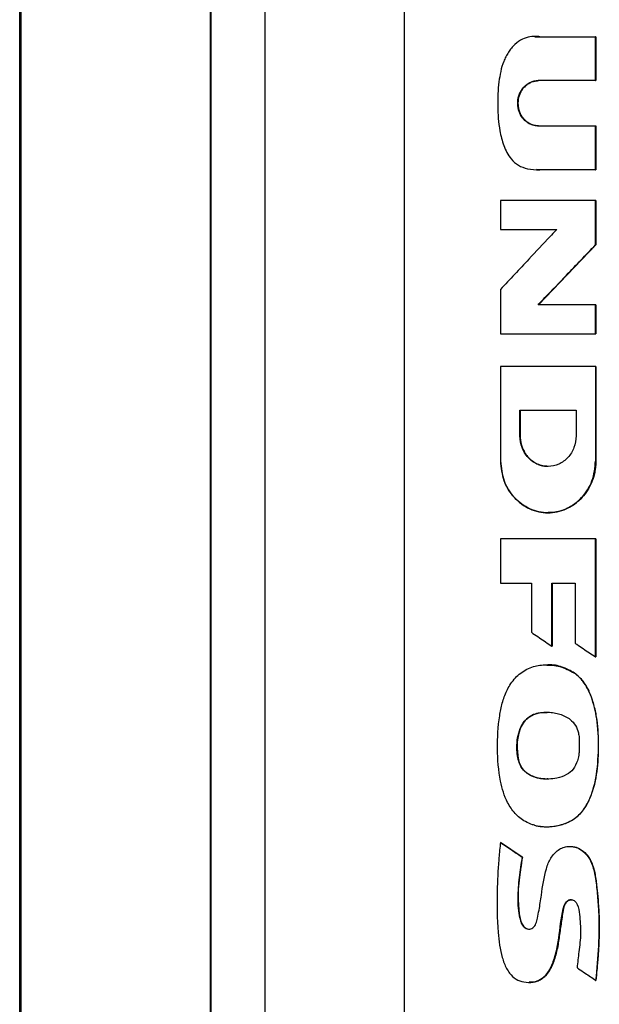
# Model space of a CAD drawing. Extents: x 0.4 to 10.6, y 0.4 to 8.1.
# Drawn here: x 7.9 to 8.1, y 3.9 to 4.2 of the extents above; entities that cross this region are included whole.
import ezdxf

# ---------------------------------------------------------------- set-up
doc = ezdxf.new("R2010")
doc.units = 0
doc.linetypes.add('SLD-SOLID', pattern=[0])
doc.layers.get('0').update_dxf_attribs({"linetype": 'CONTINUOUS'})

msp = doc.modelspace()

# ---------------------------------------------------------------- linework, layer by layer
at = {"color": 7, "linetype": 'SLD-SOLID'}
for p, q in [((7.97567, 4.33914), (7.97567, 3.77222)), ((8.0192, 4.33752), (8.0192, 3.77384)), ((7.8991, 3.79166), (7.8991, 4.31971)), ((7.89912, 3.79166), (7.89912, 4.31971)), ((7.8996, 3.79166), (7.8996, 4.31971)), ((7.95857, 4.31971), (7.95857, 3.79166)), ((7.95881, 4.31971), (7.95881, 3.79166)), ((7.95883, 4.31971), (7.95883, 3.79166)), ((8.06001, 4.19381), (8.0616, 4.19376)), ((8.06151, 4.19376), (8.07897, 4.19376)), ((8.07897, 4.18005), (8.07897, 4.19376)), ((8.07902, 4.19376), (8.07897, 4.19376)), ((8.07902, 4.18005), (8.07902, 4.19376)), ((8.07902, 4.19376), (8.07905, 4.19376)), ((8.07905, 4.19376), (8.07905, 4.18005)), ((8.07897, 4.18005), (8.06113, 4.18005)), ((8.07897, 4.18005), (8.07902, 4.18005)), ((8.07905, 4.18005), (8.07902, 4.18005)), ((8.06113, 4.16592), (8.07897, 4.16592)), ((8.07897, 4.1522), (8.07897, 4.16592)), ((8.07897, 4.16592), (8.07902, 4.16592)), ((8.07902, 4.1522), (8.07902, 4.16592)), ((8.07902, 4.16592), (8.07905, 4.16592)), ((8.07905, 4.16592), (8.07905, 4.1522)), ((8.07897, 4.1522), (8.06151, 4.1522)), ((8.07897, 4.1522), (8.07902, 4.1522)), ((8.07905, 4.1522), (8.07902, 4.1522)), ((8.04926, 4.14263), (8.04926, 4.13358)), ((8.07897, 4.12876), (8.07897, 4.14263)), ((8.07902, 4.14263), (8.07897, 4.14263)), ((8.07902, 4.12876), (8.07902, 4.14263)), ((8.07902, 4.14263), (8.07905, 4.14263)), ((8.07905, 4.14263), (8.07905, 4.12876)), ((8.04926, 4.13358), (8.06691, 4.13358)), ((8.06108, 4.11004), (8.07902, 4.12876)), ((8.07905, 4.12876), (8.06111, 4.11004)), ((8.07897, 4.12876), (8.07902, 4.12876)), ((8.07902, 4.12876), (8.07905, 4.12876)), ((8.04926, 4.11482), (8.04926, 4.10096)), ((8.07897, 4.11004), (8.06102, 4.11004)), ((8.07897, 4.10096), (8.07897, 4.11004)), ((8.07902, 4.11004), (8.07897, 4.11004)), ((8.07902, 4.10096), (8.07902, 4.11004)), ((8.07902, 4.11004), (8.07905, 4.11004)), ((8.07905, 4.11004), (8.07905, 4.10096)), ((8.07897, 4.10096), (8.07902, 4.10096)), ((8.07902, 4.10096), (8.07905, 4.10096)), ((8.04926, 4.09074), (8.04926, 4.06117)), ((8.07897, 4.09074), (8.07897, 4.06117)), ((8.07902, 4.09074), (8.07897, 4.09074)), ((8.07902, 4.06117), (8.07902, 4.09074)), ((8.07902, 4.09074), (8.07905, 4.09074)), ((8.07905, 4.09074), (8.07905, 4.06117)), ((8.05534, 4.07712), (8.07288, 4.07712)), ((8.05534, 4.06905), (8.05534, 4.07712)), ((8.0554, 4.06905), (8.0554, 4.07712)), ((8.05543, 4.07712), (8.05543, 4.06905)), ((8.07288, 4.07712), (8.07288, 4.06905)), ((8.05534, 4.06905), (8.0554, 4.06905)), ((8.05543, 4.06905), (8.0554, 4.06905)), ((8.07897, 4.06117), (8.07902, 4.06117)), ((8.07905, 4.06117), (8.07902, 4.06117)), ((8.06414, 4.04502), (8.06423, 4.04502)), ((8.04926, 4.03686), (8.04926, 4.02298)), ((8.07897, 3.99996), (8.07897, 4.03686)), ((8.07902, 4.03686), (8.07897, 4.03686)), ((8.07902, 3.99996), (8.07902, 4.03686)), ((8.07902, 4.03686), (8.07905, 4.03686)), ((8.07905, 4.03686), (8.07905, 3.99996)), ((8.04926, 4.02298), (8.05891, 4.02298)), ((8.05891, 4.02298), (8.05891, 4.00768)), ((8.06531, 4.02298), (8.07259, 4.02298)), ((8.06531, 4.00331), (8.06531, 4.02298)), ((8.06537, 4.00331), (8.06537, 4.02298)), ((8.0654, 4.02298), (8.0654, 4.00331)), ((8.07259, 4.02298), (8.07259, 4.00425)), ((8.06531, 4.00331), (8.06537, 4.00331)), ((8.06537, 4.00331), (8.0654, 4.00331)), ((8.07897, 3.99996), (8.07902, 3.99996)), ((8.07902, 3.99996), (8.07905, 3.99996)), ((8.07235, 3.99491), (8.07241, 3.99491)), ((8.07241, 3.99491), (8.07244, 3.99491)), ((8.05489, 3.96784), (8.05483, 3.96784)), ((8.05489, 3.96784), (8.05492, 3.96784)), ((8.04932, 3.94202), (8.04926, 3.94202)), ((8.04932, 3.94202), (8.04935, 3.94202)), ((8.05608, 3.93742), (8.04932, 3.94202)), ((8.04935, 3.94202), (8.05611, 3.93742)), ((8.05602, 3.93742), (8.05608, 3.93742)), ((8.05611, 3.93742), (8.05608, 3.93742)), ((8.07899, 3.8989), (8.07904, 3.8989)), ((8.07904, 3.8989), (8.07907, 3.8989))]:
    msp.add_line(p, q, dxfattribs=at)
at = {"color": 8, "linetype": 'SLD-SOLID'}
for p, q in [((8.05998, 4.19374), (8.06157, 4.19376)), ((8.06157, 4.1522), (8.06048, 4.15228))]:
    msp.add_line(p, q, dxfattribs=at)
at = {"color": 7, "linetype": 'SLD-SOLID'}
for points, knots in [([(8.06151, 4.19376), (8.06131, 4.19379), (8.0603, 4.19393), (8.05844, 4.19388), (8.05595, 4.19309), (8.05404, 4.19172), (8.05266, 4.19024), (8.05171, 4.18892), (8.0509, 4.18752), (8.04957, 4.18454), (8.04856, 4.17932), (8.04827, 4.17205), (8.04874, 4.16533), (8.05014, 4.15972), (8.05205, 4.15589), (8.05481, 4.15347), (8.05794, 4.1523), (8.06023, 4.15223), (8.06151, 4.1522)], [0, 0, 0, 0, 0.010885, 0.054748, 0.098737, 0.14958, 0.178416, 0.207232, 0.23604, 0.26484, 0.381168, 0.516133, 0.65372, 0.73856, 0.824053, 0.877748, 0.931402, 1, 1, 1, 1]), ([(8.06113, 4.16592), (8.06093, 4.16593), (8.06005, 4.16595), (8.05852, 4.1664), (8.05678, 4.16759), (8.05543, 4.16935), (8.05464, 4.17158), (8.05458, 4.17408), (8.05534, 4.17653), (8.05687, 4.17851), (8.0589, 4.17981), (8.06041, 4.17997), (8.06113, 4.18005)], [0, 0, 0, 0, 0.028767, 0.124982, 0.221061, 0.323228, 0.432869, 0.54961, 0.669862, 0.787558, 0.89763, 1, 1, 1, 1]), ([(8.06119, 4.16592), (8.06077, 4.16595), (8.05991, 4.166), (8.05868, 4.16642), (8.05755, 4.16708), (8.05623, 4.16827), (8.05503, 4.17024), (8.05454, 4.17298), (8.05503, 4.17573), (8.05623, 4.1777), (8.05755, 4.17889), (8.05868, 4.17954), (8.05991, 4.17997), (8.06077, 4.18002), (8.06119, 4.18005)], [0, 0, 0, 0, 0.060262, 0.121006, 0.182367, 0.244513, 0.370989, 0.5, 0.629018, 0.755481, 0.817626, 0.878989, 0.939736, 1, 1, 1, 1]), ([(8.06122, 4.18005), (8.06109, 4.18005), (8.06071, 4.18004), (8.06008, 4.17995), (8.05925, 4.17974), (8.05805, 4.17923), (8.05691, 4.17835), (8.05601, 4.17724), (8.05546, 4.1763), (8.05492, 4.17494), (8.05468, 4.17342), (8.05478, 4.17185), (8.05506, 4.17064), (8.05553, 4.16951), (8.05616, 4.16851), (8.05692, 4.16765), (8.05805, 4.16674), (8.05951, 4.16605), (8.06072, 4.16596), (8.06122, 4.16592)], [0, 0, 0, 0, 0.01802, 0.054114, 0.090209, 0.139221, 0.238226, 0.289247, 0.340261, 0.39127, 0.494088, 0.553063, 0.611702, 0.668939, 0.724302, 0.777591, 0.828975, 0.929031, 1, 1, 1, 1]), ([(8.0616, 4.1522), (8.06147, 4.15219), (8.06111, 4.15218), (8.06075, 4.15219), (8.06053, 4.1522)], [0, 0, 0, 0, 0.375291, 1, 1, 1, 1]), ([(8.07897, 4.14263), (8.07649, 4.14263), (8.07153, 4.14263), (8.06162, 4.14263), (8.05421, 4.14263), (8.04926, 4.14263)], [0, 0, 0, 0, 0.2501796, 0.5003593, 1, 1, 1, 1]), ([(8.06691, 4.13358), (8.06677, 4.13344), (8.06608, 4.1327), (8.06315, 4.12959), (8.05889, 4.12506), (8.0537, 4.11954), (8.05074, 4.11639), (8.04926, 4.11482)], [0, 0, 0, 0, 0.023656, 0.118291, 0.496834, 0.748416, 1, 1, 1, 1]), ([(8.06102, 4.11004), (8.06117, 4.11019), (8.06187, 4.11092), (8.06482, 4.114), (8.06914, 4.11851), (8.07442, 4.12402), (8.07745, 4.12718), (8.07897, 4.12876)], [0, 0, 0, 0, 0.023494, 0.117469, 0.493377, 0.746687, 1, 1, 1, 1]), ([(8.04926, 4.10096), (8.05174, 4.10096), (8.05669, 4.10096), (8.06659, 4.10096), (8.07402, 4.10096), (8.07897, 4.10096)], [0, 0, 0, 0, 0.2501796, 0.500359, 1, 1, 1, 1]), ([(8.07897, 4.09074), (8.07643, 4.09074), (8.07136, 4.09074), (8.06145, 4.09074), (8.05409, 4.09074), (8.04926, 4.09074)], [0, 0, 0, 0, 0.255941, 0.511882, 1, 1, 1, 1]), ([(8.07288, 4.06905), (8.07275, 4.06781), (8.07249, 4.06534), (8.07049, 4.06217), (8.06759, 4.06003), (8.0641, 4.05926), (8.06062, 4.06003), (8.05772, 4.06217), (8.05572, 4.06534), (8.05547, 4.06781), (8.05534, 4.06905)], [0, 0, 0, 0, 0.129578, 0.256483, 0.379594, 0.500046, 0.620487, 0.743567, 0.870435, 1, 1, 1, 1]), ([(8.06414, 4.05952), (8.06357, 4.05955), (8.06243, 4.05963), (8.06078, 4.06019), (8.05925, 4.06108), (8.05747, 4.06268), (8.05578, 4.06534), (8.05553, 4.06781), (8.0554, 4.06905)], [0, 0, 0, 0, 0.119003, 0.240358, 0.363061, 0.487541, 0.741065, 1, 1, 1, 1]), ([(8.05543, 4.06905), (8.05543, 4.06884), (8.05546, 4.06774), (8.05576, 4.06622), (8.05644, 4.06452), (8.05719, 4.06324), (8.0585, 4.06166), (8.06016, 4.06046), (8.06198, 4.05979), (8.06317, 4.05954), (8.0639, 4.05954), (8.06417, 4.05954)], [0, 0, 0, 0, 0.045284, 0.227868, 0.318592, 0.428918, 0.536515, 0.745668, 0.847376, 0.942463, 1, 1, 1, 1]), ([(8.04926, 4.06117), (8.04948, 4.05907), (8.04992, 4.05489), (8.05329, 4.04953), (8.0582, 4.04589), (8.0641, 4.0446), (8.07, 4.04589), (8.07492, 4.04952), (8.07831, 4.05489), (8.07875, 4.05906), (8.07897, 4.06117)], [0, 0, 0, 0, 0.129417, 0.256327, 0.379463, 0.499904, 0.620405, 0.743535, 0.87037, 1, 1, 1, 1]), ([(8.07902, 4.06117), (8.0788, 4.05906), (8.07837, 4.05489), (8.0755, 4.05038), (8.07248, 4.04767), (8.06989, 4.04616), (8.06708, 4.04523), (8.06416, 4.04492), (8.06124, 4.04523), (8.05843, 4.04616), (8.05584, 4.04767), (8.05283, 4.05038), (8.04997, 4.0549), (8.04954, 4.05907), (8.04933, 4.06117)], [0, 0, 0, 0, 0.129313, 0.255826, 0.317961, 0.379256, 0.439865, 0.500095, 0.560308, 0.620874, 0.682134, 0.744311, 0.870901, 1, 1, 1, 1]), ([(8.07905, 4.06117), (8.07905, 4.06102), (8.07905, 4.06073), (8.07903, 4.06028), (8.079, 4.05984), (8.07896, 4.0594), (8.07891, 4.05896), (8.07885, 4.05852), (8.07871, 4.05764), (8.07833, 4.05601), (8.07746, 4.05373), (8.07609, 4.05138), (8.07387, 4.0487), (8.07107, 4.04665), (8.06799, 4.0455), (8.06593, 4.04506), (8.06466, 4.04507), (8.06417, 4.04507)], [0, 0, 0, 0, 0.0181836, 0.0363645, 0.0545448, 0.0727316, 0.090913, 0.109096, 0.1272782, 0.2000958, 0.3144608, 0.4258059, 0.5332417, 0.7421909, 0.8438074, 0.9386941, 1, 1, 1, 1]), ([(8.07897, 4.03686), (8.07649, 4.03686), (8.07153, 4.03686), (8.06162, 4.03686), (8.05421, 4.03686), (8.04926, 4.03686)], [0, 0, 0, 0, 0.2501796, 0.5003593, 1, 1, 1, 1]), ([(8.05891, 4.00768), (8.05908, 4.00756), (8.05991, 4.00699), (8.0614, 4.00598), (8.06336, 4.00463), (8.06466, 4.00375), (8.06531, 4.00331)], [0, 0, 0, 0, 0.078492, 0.392458, 0.69623, 1, 1, 1, 1]), ([(8.07259, 4.00425), (8.07276, 4.00414), (8.0736, 4.00357), (8.07508, 4.00258), (8.07704, 4.00126), (8.07833, 4.0004), (8.07897, 3.99996)], [0, 0, 0, 0, 0.07914, 0.395709, 0.69785, 1, 1, 1, 1]), ([(8.05986, 3.94738), (8.05966, 3.94743), (8.05868, 3.94771), (8.05711, 3.9484), (8.05529, 3.94963), (8.05379, 3.95105), (8.05252, 3.95267), (8.05121, 3.95486), (8.05007, 3.95769), (8.04875, 3.9633), (8.04805, 3.97133), (8.04856, 3.97885), (8.04946, 3.98423), (8.05032, 3.98752), (8.05212, 3.99137), (8.05497, 3.99477), (8.05887, 3.99698), (8.06332, 3.99766), (8.068, 3.99725), (8.07088, 3.99571), (8.07235, 3.99491)], [0, 0, 0, 0, 0.008497, 0.042646, 0.071343, 0.100025, 0.128689, 0.157339, 0.206167, 0.255115, 0.397441, 0.539938, 0.567843, 0.624731, 0.681386, 0.744024, 0.807035, 0.864389, 0.930636, 1, 1, 1, 1]), ([(8.06377, 3.99742), (8.06429, 3.99743), (8.06573, 3.99746), (8.06761, 3.99707), (8.07005, 3.99634), (8.07144, 3.99551), (8.07244, 3.99491)], [0, 0, 0, 0, 0.168185, 0.471759, 0.623193, 1, 1, 1, 1]), ([(8.05986, 3.94738), (8.06005, 3.94733), (8.06104, 3.94708), (8.06368, 3.94676), (8.06769, 3.94714), (8.07139, 3.94866), (8.07376, 3.95053), (8.07522, 3.95219), (8.07665, 3.95444), (8.07788, 3.95739), (8.07933, 3.96275), (8.08002, 3.97027), (8.07978, 3.97894), (8.07845, 3.98541), (8.07689, 3.98941), (8.07572, 3.99145), (8.07428, 3.99334), (8.07314, 3.99427), (8.07235, 3.99491)], [0, 0, 0, 0, 0.009756, 0.04891, 0.127784, 0.201226, 0.237653, 0.272268, 0.306852, 0.365093, 0.424702, 0.572346, 0.724279, 0.839402, 0.886218, 0.929685, 0.951377, 1, 1, 1, 1]), ([(8.05992, 3.94738), (8.06113, 3.94716), (8.06358, 3.94672), (8.06731, 3.94716), (8.07089, 3.94834), (8.07404, 3.95056), (8.07638, 3.9537), (8.07845, 3.95858), (8.07978, 3.96518), (8.08002, 3.97321), (8.07962, 3.9799), (8.0785, 3.98513), (8.07723, 3.98888), (8.07536, 3.99239), (8.07338, 3.99408), (8.07241, 3.99491)], [0, 0, 0, 0, 0.059402, 0.119112, 0.179027, 0.239404, 0.30132, 0.364525, 0.492562, 0.620804, 0.748865, 0.812679, 0.876128, 0.938764, 1, 1, 1, 1]), ([(8.05483, 3.96784), (8.05478, 3.96804), (8.05454, 3.96903), (8.05424, 3.97208), (8.05462, 3.97591), (8.05622, 3.97947), (8.05813, 3.98136), (8.0603, 3.9823), (8.0623, 3.98267), (8.06416, 3.98273), (8.06602, 3.98255), (8.0684, 3.982), (8.07086, 3.98081), (8.07278, 3.9786), (8.07362, 3.97655), (8.07378, 3.97522), (8.07384, 3.97471)], [0, 0, 0, 0, 0.017639, 0.088441, 0.264336, 0.342926, 0.422272, 0.49124, 0.545288, 0.599254, 0.653189, 0.707142, 0.812031, 0.884036, 0.955855, 1, 1, 1, 1]), ([(8.05492, 3.96784), (8.05469, 3.96959), (8.05425, 3.97288), (8.05507, 3.9769), (8.0564, 3.97946), (8.0577, 3.98087), (8.05917, 3.98179), (8.06118, 3.98255), (8.06275, 3.9826), (8.0638, 3.98263)], [0, 0, 0, 0, 0.2593092, 0.4883145, 0.5905683, 0.6837862, 0.7686673, 0.8458617, 1, 1, 1, 1]), ([(8.06376, 3.98255), (8.06285, 3.98256), (8.06124, 3.98259), (8.05904, 3.98178), (8.05727, 3.98056), (8.05594, 3.9788), (8.05483, 3.97604), (8.05423, 3.97229), (8.05467, 3.96933), (8.05489, 3.96784)], [0, 0, 0, 0, 0.134009, 0.237562, 0.342359, 0.449547, 0.558821, 0.779249, 1, 1, 1, 1]), ([(8.07384, 3.97471), (8.07385, 3.97451), (8.07391, 3.97349), (8.07386, 3.97206), (8.07383, 3.97043), (8.0737, 3.96904), (8.07325, 3.96712), (8.07215, 3.96486), (8.06983, 3.96293), (8.06632, 3.96179), (8.06249, 3.96169), (8.05906, 3.96256), (8.0568, 3.96402), (8.05545, 3.96587), (8.05501, 3.96724), (8.05483, 3.96784)], [0, 0, 0, 0, 0.019745, 0.098761, 0.138243, 0.177767, 0.234371, 0.328459, 0.416015, 0.520002, 0.682087, 0.783151, 0.860977, 0.939114, 1, 1, 1, 1]), ([(8.06402, 3.96185), (8.0639, 3.96184), (8.06254, 3.96169), (8.06051, 3.96214), (8.05818, 3.96311), (8.05664, 3.96431), (8.05549, 3.96594), (8.05509, 3.9672), (8.05489, 3.96784)], [0, 0, 0, 0, 0.030252, 0.346457, 0.506595, 0.667879, 0.831896, 1, 1, 1, 1]), ([(8.06406, 3.96183), (8.06402, 3.96182), (8.06275, 3.96167), (8.06079, 3.96209), (8.05842, 3.96299), (8.0568, 3.96417), (8.05556, 3.96584), (8.05513, 3.96717), (8.05492, 3.96784)], [0, 0, 0, 0, 0.0101163, 0.3250721, 0.4866128, 0.6521108, 0.8230904, 1, 1, 1, 1]), ([(8.04926, 3.94202), (8.04924, 3.94182), (8.04912, 3.94081), (8.04893, 3.93898), (8.04849, 3.93411), (8.04811, 3.92574), (8.0482, 3.91553), (8.04916, 3.90797), (8.05037, 3.90428), (8.05112, 3.90263), (8.05225, 3.90084), (8.05401, 3.89916), (8.05665, 3.89822), (8.05927, 3.89817), (8.06162, 3.89893), (8.06365, 3.90057), (8.06545, 3.90348), (8.06667, 3.90752), (8.06782, 3.91358), (8.06816, 3.91872), (8.06917, 3.92251), (8.06977, 3.92342), (8.0704, 3.9239), (8.07106, 3.92412), (8.07171, 3.92409), (8.07229, 3.92384), (8.07285, 3.92336), (8.07367, 3.92195), (8.07406, 3.91858), (8.07447, 3.91365), (8.07378, 3.90811), (8.07337, 3.90451), (8.07318, 3.90286)], [0, 0, 0, 0, 0.005958, 0.029786, 0.053615, 0.148974, 0.27439, 0.351986, 0.369855, 0.387742, 0.404968, 0.431789, 0.457123, 0.485751, 0.507167, 0.528591, 0.560875, 0.60554, 0.651356, 0.74094, 0.755918, 0.764815, 0.77234, 0.778669, 0.785023, 0.790832, 0.797014, 0.806385, 0.837799, 0.89399, 0.951389, 1, 1, 1, 1]), ([(8.04926, 3.94202), (8.05052, 3.94116), (8.05278, 3.93963), (8.05503, 3.93809), (8.05602, 3.93742)], [0, 0, 0, 0, 0.559971, 1, 1, 1, 1]), ([(8.05602, 3.93742), (8.05568, 3.93531), (8.055, 3.93108), (8.05453, 3.92469), (8.05483, 3.91985), (8.05568, 3.91677), (8.05643, 3.91566), (8.05728, 3.91507), (8.05801, 3.91487), (8.05877, 3.91496), (8.05971, 3.91544), (8.06046, 3.91666), (8.06086, 3.91859), (8.06146, 3.92153), (8.06223, 3.92672), (8.06295, 3.93227), (8.06478, 3.93714), (8.06675, 3.93941), (8.06878, 3.94046), (8.07044, 3.94082), (8.07212, 3.94072), (8.07427, 3.93998), (8.07653, 3.93803), (8.07812, 3.93484), (8.07902, 3.93074), (8.0795, 3.92594), (8.08011, 3.91874), (8.07998, 3.90969), (8.07932, 3.9025), (8.07899, 3.8989)], [0, 0, 0, 0, 0.063312, 0.126772, 0.189833, 0.205572, 0.220948, 0.228441, 0.235796, 0.243124, 0.250557, 0.266606, 0.283237, 0.308982, 0.355474, 0.438827, 0.474061, 0.508246, 0.524987, 0.541536, 0.558037, 0.574662, 0.608478, 0.643362, 0.678845, 0.732406, 0.786037, 0.89296, 1, 1, 1, 1]), ([(8.07097, 3.9407), (8.0711, 3.94072), (8.0719, 3.94085), (8.07342, 3.94034), (8.0753, 3.93924), (8.07716, 3.93713), (8.07849, 3.93396), (8.07905, 3.93073), (8.07936, 3.92807), (8.07963, 3.92542), (8.07985, 3.92276), (8.08001, 3.92009), (8.08009, 3.91809), (8.08013, 3.91542), (8.08008, 3.91275), (8.07995, 3.91008), (8.07979, 3.90742), (8.07959, 3.90476), (8.07934, 3.9017), (8.07917, 3.89997), (8.07907, 3.8989)], [0, 0, 0, 0, 0.0080853, 0.0534898, 0.0995321, 0.1511543, 0.2333745, 0.3207573, 0.364289, 0.407815, 0.4948712, 0.5383977, 0.5819272, 0.6254543, 0.7125261, 0.7560511, 0.7995786, 0.8866297, 0.9301552, 1, 1, 1, 1]), ([(8.07099, 3.94075), (8.07144, 3.94072), (8.07239, 3.94067), (8.07377, 3.94014), (8.07549, 3.93905), (8.07719, 3.93702), (8.07837, 3.93407), (8.0792, 3.92988), (8.07992, 3.92242), (8.08027, 3.91169), (8.07945, 3.90317), (8.07904, 3.8989)], [0, 0, 0, 0, 0.02963, 0.062233, 0.095277, 0.162508, 0.231339, 0.300972, 0.440973, 0.720368, 1, 1, 1, 1]), ([(8.05608, 3.93742), (8.05575, 3.93531), (8.05509, 3.93108), (8.0546, 3.92574), (8.05492, 3.92148), (8.05516, 3.91882), (8.05567, 3.91701), (8.0562, 3.9161), (8.05671, 3.91551), (8.05734, 3.91509), (8.05789, 3.91489), (8.05818, 3.91493), (8.05824, 3.91494)], [0, 0, 0, 0, 0.2665653, 0.5337496, 0.6660036, 0.7994175, 0.8656812, 0.8984498, 0.9307388, 0.962282, 0.9932407, 1, 1, 1, 1]), ([(8.05611, 3.93742), (8.05607, 3.93711), (8.05582, 3.93561), (8.05542, 3.93289), (8.05494, 3.92926), (8.05469, 3.9256), (8.05485, 3.92255), (8.05509, 3.92011), (8.05532, 3.91827), (8.05581, 3.9167), (8.05657, 3.91565), (8.0573, 3.91509), (8.05781, 3.91498), (8.05804, 3.91493)], [0, 0, 0, 0, 0.038429, 0.192132, 0.345857, 0.49969, 0.653601, 0.730459, 0.808799, 0.886213, 0.935089, 0.970515, 1, 1, 1, 1]), ([(8.0582, 3.89828), (8.05906, 3.89833), (8.06038, 3.8984), (8.062, 3.89922), (8.0635, 3.90042), (8.06551, 3.90329), (8.06694, 3.90809), (8.06778, 3.914), (8.06852, 3.91887), (8.06899, 3.92219), (8.06986, 3.92343), (8.07043, 3.92388), (8.0711, 3.92413), (8.07157, 3.92407), (8.0718, 3.92404)], [0, 0, 0, 0, 0.079659, 0.123328, 0.167936, 0.259239, 0.445387, 0.630007, 0.816937, 0.911291, 0.934128, 0.95649, 0.978361, 1, 1, 1, 1]), ([(8.07148, 3.92409), (8.07128, 3.92408), (8.07087, 3.92406), (8.07029, 3.92376), (8.06969, 3.92323), (8.06905, 3.92204), (8.06868, 3.92023), (8.06845, 3.91806), (8.06808, 3.91592), (8.06778, 3.91379), (8.06751, 3.91165), (8.06716, 3.90952), (8.06667, 3.90742), (8.06608, 3.90535), (8.06535, 3.90337), (8.06452, 3.90185), (8.06342, 3.90036), (8.0619, 3.89902), (8.05988, 3.89824), (8.05865, 3.89833), (8.05825, 3.89836)], [0, 0, 0, 0, 0.019212, 0.038378, 0.060551, 0.094648, 0.163637, 0.233257, 0.301115, 0.368977, 0.436837, 0.504715, 0.572602, 0.640487, 0.708436, 0.771676, 0.80324, 0.883733, 0.961698, 1, 1, 1, 1]), ([(8.07318, 3.90286), (8.07335, 3.90275), (8.07418, 3.90218), (8.07557, 3.90123), (8.07734, 3.90002), (8.07844, 3.89927), (8.07899, 3.8989)], [0, 0, 0, 0, 0.086498, 0.432488, 0.716245, 1, 1, 1, 1])]:
    msp.add_open_spline(points, degree=3, knots=knots, dxfattribs=at)
at = {"color": 8, "linetype": 'SLD-SOLID'}
msp.add_open_spline([(8.07241, 3.99491), (8.07114, 3.9956), (8.06862, 3.99697), (8.06552, 3.99762), (8.06392, 3.99744), (8.06374, 3.99742)], degree=3, knots=[0, 0, 0, 0, 0.472468, 0.940035, 1, 1, 1, 1], dxfattribs=at)

doc.saveas('drawing.dxf')
